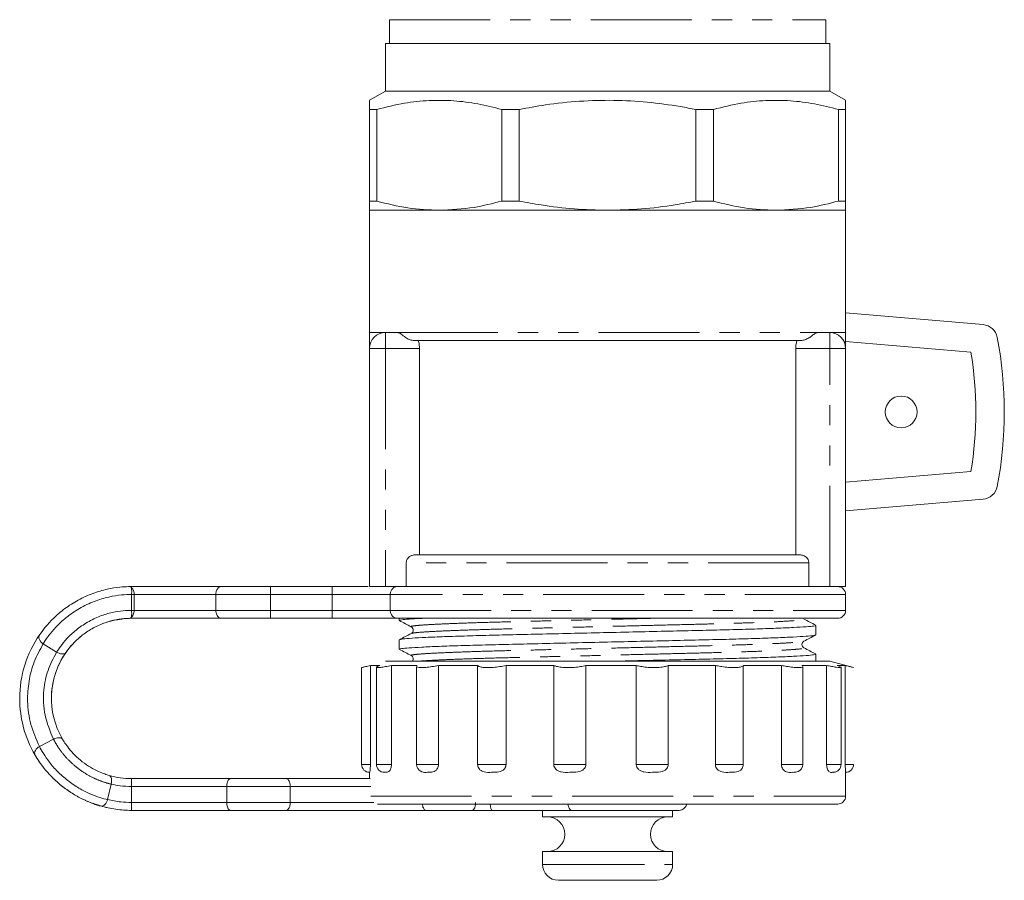
# Model space of a CAD drawing. Units: millimetres. Extents: x 158 to 249, y 85 to 284.
# Drawn here: x 158 to 220, y 155 to 209 of the extents above; entities that cross this region are included whole.
import ezdxf

# ---------------------------------------------------------------- set-up
doc = ezdxf.new("R2010")
doc.units = ezdxf.units.MM
doc.linetypes.add('PHANTOM', pattern=[12.7, 6.35, -1.27, 1.27, -1.27, 1.27, -1.27])

msp = doc.modelspace()

# ---------------------------------------------------------------- linework, layer by layer
at = {"color": 7, "linetype": 'Continuous', "lineweight": 15}
for p, q in [((181.119, 209.445), (181.119, 207.945)), ((208.619, 207.945), (208.619, 209.445)), ((180.869, 207.945), (180.869, 204.945)), ((180.869, 207.945), (208.869, 207.945)), ((208.869, 204.945), (208.869, 207.945)), ((180.869, 204.945), (179.869, 204.368)), ((208.869, 204.945), (180.869, 204.945)), ((209.869, 204.368), (208.869, 204.945)), ((180.325, 203.791), (179.869, 203.791)), ((179.869, 198.023), (179.869, 203.791)), ((180.325, 203.791), (180.325, 198.023)), ((189.301, 203.791), (188.199, 203.791)), ((188.199, 198.023), (188.199, 203.791)), ((189.301, 203.791), (189.301, 198.023)), ((200.436, 198.023), (200.436, 203.791)), ((201.538, 203.791), (200.436, 203.791)), ((201.538, 203.791), (201.538, 198.023)), ((209.869, 203.791), (209.412, 203.791)), ((209.412, 198.023), (209.412, 203.791)), ((209.869, 203.791), (209.869, 198.023)), ((180.325, 198.023), (179.869, 198.023)), ((189.301, 198.023), (188.199, 198.023)), ((201.538, 198.023), (200.436, 198.023)), ((209.869, 198.023), (209.412, 198.023)), ((179.869, 197.445), (179.869, 189.745)), ((184.262, 197.445), (179.869, 197.445)), ((179.869, 197.445), (209.869, 197.445)), ((194.869, 197.445), (184.262, 197.445)), ((205.475, 197.445), (194.869, 197.445)), ((209.869, 197.445), (205.475, 197.445)), ((209.869, 189.745), (209.869, 197.445)), ((209.869, 190.977), (218.527, 190.245)), ((179.869, 189.745), (180.869, 189.745)), ((180.869, 189.745), (181.602, 189.745)), ((208.135, 189.745), (208.869, 189.745)), ((208.869, 189.745), (209.869, 189.745)), ((179.869, 173.745), (179.869, 188.745)), ((207.05, 189.245), (182.688, 189.245)), ((183.016, 175.745), (183.016, 188.745)), ((206.722, 175.745), (206.722, 188.745)), ((209.869, 189.171), (217.762, 188.504)), ((209.869, 188.745), (209.869, 173.745)), ((217.762, 180.987), (209.869, 180.32)), ((209.869, 178.514), (218.527, 179.245)), ((182.775, 175.745), (206.962, 175.745)), ((182.18, 175.245), (182.18, 173.745)), ((207.557, 175.245), (207.557, 173.745)), ((164.869, 173.745), (170.526, 173.745)), ((173.619, 173.745), (177.521, 173.745)), ((179.869, 173.745), (180.869, 173.745)), ((180.869, 173.745), (182.18, 173.745)), ((207.557, 173.745), (182.18, 173.745)), ((207.557, 173.745), (208.869, 173.745)), ((208.869, 173.745), (209.869, 173.745)), ((164.869, 172.245), (164.869, 173.245)), ((165.031, 173.245), (165.031, 172.245)), ((170.182, 173.245), (170.182, 172.245)), ((209.869, 172.245), (209.869, 173.245)), ((170.526, 171.745), (164.869, 171.745)), ((177.521, 171.745), (173.619, 171.745)), ((181.744, 171.745), (181.744, 171.609)), ((207.994, 170.702), (207.994, 171.301)), ((159.293, 170.131), (160.144, 169.606)), ((181.744, 170.394), (181.744, 169.795)), ((207.994, 169.045), (207.994, 169.487)), ((179.92, 168.778), (180.518, 168.778)), ((179.92, 162.545), (179.92, 168.778)), ((180.869, 169.045), (181.118, 169.045)), ((181.118, 169.045), (208.869, 169.045)), ((181.247, 168.778), (182.876, 168.778)), ((181.247, 162.545), (181.247, 168.778)), ((184.217, 168.778), (186.681, 168.778)), ((184.217, 162.545), (184.217, 168.778)), ((186.681, 162.545), (186.681, 168.778)), ((188.472, 168.778), (191.473, 168.778)), ((188.472, 162.545), (188.472, 168.778)), ((191.473, 162.545), (191.473, 168.778)), ((193.498, 168.778), (196.675, 168.778)), ((193.498, 162.545), (193.498, 168.778)), ((196.675, 162.545), (196.675, 168.778)), ((198.689, 168.778), (201.659, 168.778)), ((198.689, 162.545), (198.689, 168.778)), ((201.659, 162.545), (201.659, 168.778)), ((203.42, 168.778), (205.824, 168.778)), ((203.42, 162.545), (203.42, 168.778)), ((205.824, 162.545), (205.824, 168.778)), ((207.119, 168.778), (208.668, 168.778)), ((208.668, 162.545), (208.668, 168.778)), ((210.369, 168.644), (208.869, 169.045)), ((209.341, 168.778), (209.847, 168.778)), ((209.341, 168.778), (209.526, 168.703)), ((209.847, 162.545), (209.847, 168.778)), ((179.37, 168.644), (179.369, 168.644)), ((179.37, 168.645), (179.37, 162.545)), ((180.301, 168.664), (180.301, 162.545)), ((182.837, 168.72), (182.837, 162.545)), ((207.167, 162.545), (207.167, 168.715)), ((209.579, 162.545), (209.579, 168.663)), ((210.367, 168.644), (210.367, 168.645)), ((159.06, 163.675), (159.947, 164.137)), ((179.869, 162.058), (179.869, 161.65)), ((180.85, 162.045), (180.754, 162.061)), ((209.869, 160.545), (209.869, 162.058)), ((164.869, 161.65), (171.137, 161.65)), ((174.601, 161.65), (179.902, 161.65)), ((163.364, 160.325), (163.594, 161.298)), ((170.869, 160.15), (170.869, 161.15)), ((174.869, 160.15), (174.869, 161.15)), ((164.869, 159.65), (171.137, 159.65)), ((183.433, 159.65), (174.601, 159.65)), ((180.627, 160.045), (180.369, 160.045)), ((209.369, 160.045), (180.627, 160.045)), ((187.601, 159.65), (186.305, 159.65)), ((192.619, 159.65), (187.601, 159.65)), ((187.601, 159.65), (190.769, 159.65)), ((187.869, 159.65), (191.269, 159.65)), ((190.769, 159.65), (187.869, 159.65)), ((190.769, 159.65), (190.769, 159.245)), ((198.969, 159.245), (198.969, 159.65)), ((190.769, 159.245), (190.842, 159.245)), ((190.842, 159.245), (198.969, 159.245)), ((190.769, 157.049), (190.769, 156.245)), ((190.769, 157.049), (190.842, 157.049)), ((190.842, 157.049), (198.969, 157.049)), ((198.969, 156.245), (198.969, 157.049)), ((191.769, 155.245), (197.969, 155.245))]:
    msp.add_line(p, q, dxfattribs=at)
at = {"color": 8, "linetype": 'PHANTOM', "lineweight": 0}
for p, q in [((181.119, 209.445), (208.619, 209.445)), ((180.869, 188.745), (180.869, 189.745)), ((181.602, 189.745), (208.135, 189.745)), ((208.869, 189.745), (208.869, 188.745)), ((180.869, 188.745), (179.869, 188.745)), ((183.016, 188.745), (180.869, 188.745)), ((180.869, 188.745), (180.869, 173.745)), ((208.869, 188.745), (206.722, 188.745)), ((208.869, 173.745), (208.869, 188.745)), ((209.869, 188.745), (208.869, 188.745)), ((207.557, 175.245), (182.18, 175.245)), ((164.869, 173.745), (164.869, 173.679)), ((173.619, 173.745), (173.619, 173.245)), ((177.521, 173.245), (177.521, 173.745)), ((170.182, 173.245), (165.031, 173.245)), ((173.619, 173.245), (170.182, 173.245)), ((173.619, 173.245), (173.619, 172.245)), ((177.521, 173.245), (173.619, 173.245)), ((181.173, 173.245), (177.521, 173.245)), ((177.521, 173.245), (177.521, 172.245)), ((181.173, 173.245), (181.173, 172.245)), ((209.869, 173.245), (181.173, 173.245)), ((165.031, 172.245), (170.182, 172.245)), ((170.182, 172.245), (173.619, 172.245)), ((173.619, 172.245), (177.521, 172.245)), ((173.619, 172.245), (173.619, 171.745)), ((177.521, 172.245), (181.173, 172.245)), ((177.521, 172.245), (177.521, 171.745)), ((181.173, 172.245), (209.869, 172.245)), ((164.869, 171.812), (164.869, 171.745)), ((179.37, 162.545), (179.92, 162.545)), ((180.301, 162.545), (181.247, 162.545)), ((182.837, 162.545), (184.217, 162.545)), ((186.681, 162.545), (188.472, 162.545)), ((191.473, 162.545), (193.498, 162.545)), ((196.675, 162.545), (198.689, 162.545)), ((201.659, 162.545), (203.42, 162.545)), ((205.824, 162.545), (207.167, 162.545)), ((208.668, 162.545), (209.579, 162.545)), ((209.847, 162.545), (210.367, 162.545)), ((164.869, 161.15), (164.869, 161.65)), ((164.869, 161.15), (164.869, 160.15)), ((170.869, 161.15), (164.869, 161.15)), ((174.869, 161.15), (170.869, 161.15)), ((179.944, 161.15), (174.869, 161.15)), ((164.869, 159.65), (164.869, 160.15)), ((164.869, 160.15), (170.869, 160.15)), ((170.869, 160.15), (174.869, 160.15)), ((174.869, 160.15), (180.139, 160.15)), ((179.944, 160.545), (209.869, 160.545)), ((190.769, 156.245), (190.842, 156.245)), ((190.842, 156.245), (198.969, 156.245))]:
    msp.add_line(p, q, dxfattribs=at)
at = {"color": 8, "linetype": 'PHANTOM', "lineweight": 0, "flags": 128}
msp.add_lwpolyline([(192.619, 159.65), (192.57, 159.659), (192.523, 159.688), (192.48, 159.734), (192.442, 159.796), (192.411, 159.872), (192.388, 159.958), (192.374, 160.044)], dxfattribs=at)
at = {"color": 7, "linetype": 'Continuous', "lineweight": 15}
msp.add_circle((213.369, 184.745), 1, dxfattribs=at)
for centre, radius, start, end in [((218.442, 189.249), 1, 10.81556, 85.1678), ((180.869, 188.745), 1, 90, 180), ((208.869, 188.745), 1, 0, 90), ((194.869, 184.745), 25, 349.18444, 10.81556), ((194.869, 184.745), 23.2, 350.67751, 9.32249), ((218.442, 180.242), 1, 274.8322, 349.18444), ((209.369, 173.245), 0.5, 0, 90), ((209.369, 172.245), 0.5, 270, 0), ((164.869, 166.698), 7.048, 145.21668, 180.00001), ((164.869, 166.698), 5.048, 145.21668, 210.39833), ((164.869, 166.698), 5.048, 145.21668, 180.00001), ((164.869, 166.698), 7.048, 180.00001, 210.39833), ((179.87, 162.545), 0.5, 180, 270), ((180.801, 162.545), 0.5, 180, 270), ((183.337, 162.545), 0.5, 180, 243.19859), ((206.667, 162.545), 0.5, 294.14292, 0), ((209.079, 162.545), 0.5, 272.76352, 0), ((209.867, 162.545), 0.5, 270, 0), ((164.869, 166.698), 5.048, 253.8122, 270), ((209.369, 160.545), 0.5, 270, 0), ((164.869, 166.698), 7.048, 253.8122, 270), ((199.369, 160.15), 0.5, 270, 347.96855), ((191.07, 158.147), 1.098, 270, 90), ((198.667, 158.147), 1.098, 90, 270), ((191.769, 156.245), 1, 180, 270), ((197.969, 156.245), 1, 270, 0)]:
    msp.add_arc(centre, radius, start, end, dxfattribs=at)
at = {"color": 8, "linetype": 'PHANTOM', "lineweight": 0}
for centre, radius, start, end in [((181.653, 173.266), 0.48, 92.72165, 182.48434), ((181.653, 172.225), 0.48, 177.51541, 267.27859), ((164.869, 166.698), 7.048, 180.00001, 210.39833), ((164.869, 166.698), 7.048, 253.8122, 270)]:
    msp.add_arc(centre, radius, start, end, dxfattribs=at)
at = {"color": 7, "linetype": 'Continuous', "lineweight": 15}
msp.add_ellipse((187.601, 160.15), major_axis=(0, 0.5), ratio=0.267949, start_param=1.780786, end_param=3.141592, dxfattribs=at)
for points, knots in [([(179.869, 203.791), (179.869, 203.853), (179.869, 204.049), (179.869, 204.264), (179.869, 204.386), (179.869, 204.359), (179.869, 204.355)], [0, 0, 0, 0, 0.177048, 0.553326, 0.929541, 1, 1, 1, 1]), ([(188.199, 203.791), (187.7, 203.919), (186.702, 204.174), (185.173, 204.366), (183.626, 204.381), (181.998, 204.214), (180.906, 203.938), (180.325, 203.791)], [0, 0, 0, 0, 0.191828, 0.383615, 0.580246, 0.776892, 1, 1, 1, 1]), ([(200.436, 203.791), (200.112, 203.853), (199.096, 204.048), (197.372, 204.273), (195.247, 204.396), (193.101, 204.335), (191.109, 204.127), (189.851, 203.893), (189.301, 203.791)], [0, 0, 0, 0, 0.088517, 0.276641, 0.464733, 0.657583, 0.850459, 1, 1, 1, 1]), ([(209.412, 203.791), (208.913, 203.919), (207.916, 204.174), (206.386, 204.366), (204.839, 204.381), (203.212, 204.214), (202.119, 203.938), (201.538, 203.791)], [0, 0, 0, 0, 0.191828, 0.383615, 0.580246, 0.776892, 1, 1, 1, 1]), ([(209.869, 204.358), (209.869, 204.361), (209.869, 204.389), (209.869, 204.269), (209.869, 204.052), (209.869, 203.853), (209.869, 203.791)], [0, 0, 0, 0, 0.051297, 0.437089, 0.822949, 1, 1, 1, 1]), ([(179.869, 197.445), (179.869, 197.463), (179.869, 197.498), (179.869, 197.728), (179.869, 197.941), (179.869, 198.023)], [0, 0, 0, 0, 0.380832, 0.764083, 1, 1, 1, 1]), ([(180.325, 198.023), (180.973, 197.858), (182.275, 197.526), (183.598, 197.472), (184.262, 197.445)], [0, 0, 0, 0, 0.497625, 1, 1, 1, 1]), ([(184.262, 197.445), (184.995, 197.478), (186.317, 197.537), (187.619, 197.873), (188.199, 198.023)], [0, 0, 0, 0, 0.553816, 1, 1, 1, 1]), ([(189.301, 198.023), (189.759, 197.937), (190.904, 197.723), (192.762, 197.496), (194.165, 197.462), (194.869, 197.445)], [0, 0, 0, 0, 0.249131, 0.62347, 1, 1, 1, 1]), ([(194.869, 197.445), (195.58, 197.463), (197.008, 197.498), (198.866, 197.728), (200.003, 197.941), (200.436, 198.023)], [0, 0, 0, 0, 0.380831, 0.764083, 1, 1, 1, 1]), ([(201.538, 198.023), (202.186, 197.858), (203.488, 197.526), (204.811, 197.472), (205.475, 197.445)], [0, 0, 0, 0, 0.497624, 1, 1, 1, 1]), ([(205.475, 197.445), (206.208, 197.478), (207.53, 197.537), (208.832, 197.873), (209.412, 198.023)], [0, 0, 0, 0, 0.553816, 1, 1, 1, 1]), ([(209.869, 198.023), (209.869, 197.941), (209.869, 197.729), (209.869, 197.498), (209.869, 197.463), (209.869, 197.445)], [0, 0, 0, 0, 0.2359166, 0.6168092, 1, 1, 1, 1]), ([(179.869, 188.745), (179.869, 188.792), (179.869, 188.878), (179.869, 189.298), (179.869, 189.592), (179.869, 189.743), (179.869, 189.745)], [0, 0, 0, 0, 0.3661, 0.68049, 0.995689, 1, 1, 1, 1]), ([(181.602, 189.745), (181.67, 189.731), (181.805, 189.703), (182.023, 189.506), (182.285, 189.336), (182.511, 189.255), (182.643, 189.248), (182.688, 189.245)], [0, 0, 0, 0, 0.272722, 0.547331, 0.749913, 0.915892, 1, 1, 1, 1]), ([(207.05, 189.245), (207.135, 189.254), (207.317, 189.274), (207.562, 189.402), (207.777, 189.562), (207.959, 189.713), (208.075, 189.734), (208.135, 189.745)], [0, 0, 0, 0, 0.160797, 0.344997, 0.531824, 0.75703, 1, 1, 1, 1]), ([(209.869, 189.745), (209.869, 189.743), (209.869, 189.593), (209.869, 189.298), (209.869, 188.878), (209.869, 188.792), (209.869, 188.745)], [0, 0, 0, 0, 0.004311, 0.318912, 0.6339, 1, 1, 1, 1]), ([(182.927, 189.245), (182.955, 189.159), (183.005, 189.003), (183.012, 188.825), (183.016, 188.745)], [0, 0, 0, 0, 0.557811, 1, 1, 1, 1]), ([(206.722, 188.745), (206.727, 188.845), (206.737, 189.024), (206.788, 189.178), (206.811, 189.245)], [0, 0, 0, 0, 0.5565, 1, 1, 1, 1]), ([(182.18, 175.245), (182.185, 175.295), (182.196, 175.395), (182.275, 175.529), (182.395, 175.64), (182.565, 175.727), (182.7, 175.739), (182.775, 175.745)], [0, 0, 0, 0, 0.173402, 0.34641, 0.529356, 0.739157, 1, 1, 1, 1]), ([(206.962, 175.745), (207.047, 175.737), (207.211, 175.72), (207.402, 175.6), (207.517, 175.449), (207.555, 175.328), (207.557, 175.259), (207.557, 175.245)], [0, 0, 0, 0, 0.2964058, 0.5691019, 0.7602761, 0.9522607, 1, 1, 1, 1]), ([(159.08, 170.718), (159.175, 170.852), (159.366, 171.119), (159.919, 171.743), (160.64, 172.365), (161.502, 172.918), (162.437, 173.338), (163.352, 173.601), (164.177, 173.723), (164.505, 173.736), (164.669, 173.743)], [0, 0, 0, 0, 0.124877, 0.249871, 0.374925, 0.5, 0.625075, 0.750129, 0.875124, 1, 1, 1, 1]), ([(164.669, 173.743), (164.706, 173.744), (164.773, 173.745), (164.839, 173.745), (164.869, 173.745)], [0, 0, 0, 0, 0.559994, 1, 1, 1, 1]), ([(164.669, 173.743), (164.702, 173.741), (164.769, 173.736), (164.835, 173.698), (164.868, 173.679)], [0, 0, 0, 0, 0.500437, 1, 1, 1, 1]), ([(170.526, 173.745), (170.482, 173.739), (170.394, 173.726), (170.293, 173.634), (170.233, 173.533), (170.201, 173.445), (170.182, 173.348), (170.182, 173.28), (170.182, 173.245)], [0, 0, 0, 0, 0.263113, 0.515607, 0.638875, 0.760303, 0.880443, 1, 1, 1, 1]), ([(170.526, 173.745), (170.681, 173.745), (170.99, 173.745), (171.817, 173.745), (172.718, 173.745), (173.319, 173.745), (173.619, 173.745)], [0, 0, 0, 0, 0.279757, 0.559513, 0.779755, 1, 1, 1, 1]), ([(177.521, 173.745), (178.011, 173.745), (178.822, 173.745), (179.512, 173.745), (179.785, 173.745)], [0, 0, 0, 0, 0.60371, 1, 1, 1, 1]), ([(164.869, 173.245), (164.67, 173.242), (164.271, 173.234), (163.436, 173.107), (162.513, 172.837), (161.578, 172.383), (160.73, 171.805), (160.063, 171.171), (159.568, 170.562), (159.384, 170.274), (159.293, 170.131)], [0, 0, 0, 0, 0.121547, 0.244499, 0.371189, 0.501395, 0.631404, 0.757452, 0.879295, 1, 1, 1, 1]), ([(164.868, 173.679), (164.867, 173.664), (164.864, 173.635), (164.874, 173.548), (164.886, 173.419), (164.875, 173.304), (164.869, 173.245)], [0, 0, 0, 0, 0.260067, 0.506445, 0.749271, 1, 1, 1, 1]), ([(164.868, 173.679), (164.899, 173.647), (164.959, 173.582), (165.014, 173.433), (165.03, 173.314), (165.031, 173.255), (165.031, 173.245)], [0, 0, 0, 0, 0.341024, 0.683982, 0.94646, 1, 1, 1, 1]), ([(160.144, 169.606), (160.221, 169.726), (160.373, 169.964), (160.781, 170.473), (161.355, 171.019), (162.08, 171.512), (162.879, 171.901), (163.673, 172.134), (164.375, 172.235), (164.703, 172.242), (164.869, 172.245)], [0, 0, 0, 0, 0.127655, 0.254292, 0.377205, 0.501504, 0.625513, 0.747735, 0.873211, 1, 1, 1, 1]), ([(164.869, 172.245), (164.875, 172.187), (164.886, 172.072), (164.874, 171.943), (164.864, 171.856), (164.867, 171.827), (164.869, 171.812)], [0, 0, 0, 0, 0.250743, 0.493566, 0.739936, 1, 1, 1, 1]), ([(165.031, 172.245), (165.028, 172.196), (165.023, 172.096), (164.98, 171.963), (164.926, 171.869), (164.885, 171.828), (164.869, 171.812)], [0, 0, 0, 0, 0.268648, 0.53669, 0.81968, 1, 1, 1, 1]), ([(170.182, 172.245), (170.185, 172.196), (170.19, 172.097), (170.234, 171.965), (170.3, 171.854), (170.397, 171.768), (170.479, 171.746), (170.525, 171.745), (170.526, 171.745)], [0, 0, 0, 0, 0.169794, 0.339186, 0.518466, 0.72545, 0.994728, 1, 1, 1, 1]), ([(160.723, 169.577), (160.779, 169.656), (160.891, 169.814), (161.238, 170.223), (161.675, 170.622), (162.107, 170.93), (162.463, 171.142), (162.836, 171.324), (163.33, 171.518), (163.903, 171.665), (164.435, 171.733), (164.629, 171.74), (164.726, 171.743)], [0, 0, 0, 0, 0.125058, 0.250005, 0.374754, 0.437735, 0.5, 0.562258, 0.625246, 0.749996, 0.874942, 1, 1, 1, 1]), ([(163.924, 171.654), (163.908, 171.652), (163.723, 171.626), (163.325, 171.515), (162.837, 171.325), (162.463, 171.142), (162.106, 170.929), (161.681, 170.625), (161.37, 170.352), (161.246, 170.211), (161.236, 170.199)], [0, 0, 0, 0, 0.021635, 0.260286, 0.380772, 0.499887, 0.618988, 0.739488, 0.978138, 1, 1, 1, 1]), ([(164.869, 171.812), (164.849, 171.795), (164.804, 171.755), (164.754, 171.748), (164.726, 171.743)], [0, 0, 0, 0, 0.428788, 1, 1, 1, 1]), ([(164.869, 171.745), (164.842, 171.745), (164.794, 171.745), (164.747, 171.744), (164.726, 171.743)], [0, 0, 0, 0, 0.559995, 1, 1, 1, 1]), ([(164.726, 171.743), (164.752, 171.744), (164.8, 171.745), (164.848, 171.745), (164.869, 171.745)], [0, 0, 0, 0, 0.5599902, 1, 1, 1, 1]), ([(173.619, 171.745), (173.237, 171.745), (172.473, 171.745), (171.544, 171.745), (170.872, 171.745), (170.642, 171.745), (170.526, 171.745)], [0, 0, 0, 0, 0.279757, 0.559513, 0.779755, 1, 1, 1, 1]), ([(181.63, 171.745), (181.391, 171.745), (180.915, 171.745), (179.819, 171.745), (178.661, 171.745), (177.901, 171.745), (177.521, 171.745)], [0, 0, 0, 0, 0.279796, 0.559592, 0.779796, 1, 1, 1, 1]), ([(209.369, 171.745), (209.328, 171.745), (209.247, 171.745), (208.599, 171.745), (207.584, 171.745), (206.194, 171.745), (204.48, 171.745), (202.487, 171.745), (200.275, 171.745), (197.907, 171.745), (195.451, 171.745), (192.978, 171.745), (190.56, 171.745), (188.267, 171.745), (186.162, 171.745), (184.316, 171.745), (182.747, 171.745), (182.002, 171.745), (181.63, 171.745)], [0, 0, 0, 0, 0.0625, 0.125, 0.1875, 0.25, 0.3125, 0.375, 0.4375, 0.5, 0.5625, 0.625, 0.6875, 0.75, 0.8125, 0.875, 0.9375, 1, 1, 1, 1]), ([(183.206, 171.745), (183.191, 171.745), (182.809, 171.728), (182.341, 171.696), (181.827, 171.65), (181.772, 171.622), (181.745, 171.609)], [0, 0, 0, 0, 0.013906, 0.350284, 0.68101, 1, 1, 1, 1]), ([(181.754, 171.598), (181.877, 171.534), (182.124, 171.405), (182.371, 171.277), (182.495, 171.212)], [0, 0, 0, 0, 0.500014, 1, 1, 1, 1]), ([(181.782, 170.405), (181.807, 170.415), (181.867, 170.44), (182.332, 170.482), (183.123, 170.529), (184.229, 170.578), (185.592, 170.625), (187.157, 170.67), (188.887, 170.71), (190.768, 170.753), (192.786, 170.8), (194.883, 170.848), (196.98, 170.896), (198.997, 170.943), (200.876, 170.986), (202.604, 171.026), (204.166, 171.071), (205.526, 171.118), (206.627, 171.166), (207.417, 171.214), (207.905, 171.26), (207.964, 171.288), (207.993, 171.301)], [0, 0, 0, 0, 0.036951, 0.087646, 0.139208, 0.190992, 0.242335, 0.292608, 0.341475, 0.391264, 0.442318, 0.494027, 0.545736, 0.59679, 0.646579, 0.695446, 0.745719, 0.797062, 0.848845, 0.900408, 0.951103, 1, 1, 1, 1]), ([(207.984, 171.312), (207.86, 171.376), (207.613, 171.505), (207.366, 171.633), (207.243, 171.698)], [0, 0, 0, 0, 0.500016, 1, 1, 1, 1]), ([(159.08, 170.718), (159.057, 170.67), (159.012, 170.58), (159.049, 170.416), (159.134, 170.284), (159.221, 170.191), (159.269, 170.15), (159.293, 170.131)], [0, 0, 0, 0, 0.291455, 0.551807, 0.785525, 0.894871, 1, 1, 1, 1]), ([(207.955, 170.691), (207.93, 170.681), (207.871, 170.656), (207.406, 170.614), (206.615, 170.567), (205.509, 170.518), (204.146, 170.471), (202.581, 170.426), (200.851, 170.386), (198.969, 170.343), (196.951, 170.296), (194.854, 170.248), (192.758, 170.2), (190.741, 170.153), (188.861, 170.11), (187.133, 170.07), (185.571, 170.025), (184.212, 169.978), (183.111, 169.929), (182.32, 169.882), (181.832, 169.836), (181.774, 169.808), (181.745, 169.795)], [0, 0, 0, 0, 0.03696, 0.087655, 0.139217, 0.191, 0.242342, 0.292615, 0.341482, 0.391271, 0.442323, 0.494032, 0.545741, 0.596794, 0.646582, 0.695449, 0.745722, 0.797064, 0.848847, 0.900409, 0.951104, 1, 1, 1, 1]), ([(182.495, 170.791), (182.371, 170.726), (182.124, 170.598), (181.877, 170.469), (181.754, 170.405)], [0, 0, 0, 0, 0.4999836, 1, 1, 1, 1]), ([(182.495, 171.212), (182.532, 171.184), (182.604, 171.13), (182.632, 170.964), (182.57, 170.84), (182.519, 170.807), (182.495, 170.791)], [0, 0, 0, 0, 0.278843, 0.543825, 0.785096, 1, 1, 1, 1]), ([(207.243, 170.305), (207.366, 170.37), (207.613, 170.498), (207.86, 170.627), (207.984, 170.691)], [0, 0, 0, 0, 0.499986, 1, 1, 1, 1]), ([(159.293, 170.131), (159.093, 169.76), (158.692, 169.02), (158.373, 167.789), (158.279, 166.454), (158.461, 165.038), (158.861, 164.129), (159.06, 163.675)], [0, 0, 0, 0, 0.186716, 0.373432, 0.560148, 0.780074, 1, 1, 1, 1]), ([(207.243, 169.884), (207.212, 169.905), (207.15, 169.949), (207.103, 170.095), (207.15, 170.24), (207.212, 170.284), (207.243, 170.305)], [0, 0, 0, 0, 0.246592, 0.50001, 0.753416, 1, 1, 1, 1]), ([(159.947, 164.137), (159.74, 164.631), (159.326, 165.621), (159.283, 167.133), (159.554, 168.49), (159.948, 169.234), (160.144, 169.606)], [0, 0, 0, 0, 0.2798356, 0.5596711, 0.779835, 1, 1, 1, 1]), ([(160.144, 169.606), (160.199, 169.582), (160.313, 169.531), (160.485, 169.497), (160.638, 169.499), (160.694, 169.55), (160.723, 169.577)], [0, 0, 0, 0, 0.210925, 0.446211, 0.708578, 1, 1, 1, 1]), ([(181.754, 169.784), (181.877, 169.72), (182.124, 169.591), (182.371, 169.463), (182.495, 169.398)], [0, 0, 0, 0, 0.500012, 1, 1, 1, 1]), ([(182.495, 169.398), (182.519, 169.382), (182.571, 169.348), (182.63, 169.227), (182.617, 169.093), (182.573, 169.055), (182.562, 169.045)], [0, 0, 0, 0, 0.266889, 0.565993, 0.894041, 1, 1, 1, 1]), ([(195.383, 169.045), (195.917, 169.058), (197.144, 169.086), (198.996, 169.129), (200.876, 169.172), (202.604, 169.212), (204.166, 169.257), (205.526, 169.304), (206.627, 169.352), (207.417, 169.4), (207.905, 169.446), (207.964, 169.474), (207.993, 169.487)], [0, 0, 0, 0, 0.07975, 0.183174, 0.284037, 0.383033, 0.484877, 0.588887, 0.69379, 0.798245, 0.900945, 1, 1, 1, 1]), ([(207.984, 169.498), (207.86, 169.562), (207.613, 169.691), (207.366, 169.819), (207.243, 169.884)], [0, 0, 0, 0, 0.500018, 1, 1, 1, 1]), ([(179.92, 168.778), (179.812, 168.751), (179.596, 168.697), (179.412, 168.652), (179.345, 168.637), (179.391, 168.649), (179.404, 168.653)], [0, 0, 0, 0, 0.294396, 0.589246, 0.878212, 1, 1, 1, 1]), ([(181.247, 168.778), (181.116, 168.751), (180.852, 168.697), (180.541, 168.651), (180.342, 168.638), (180.279, 168.66), (180.341, 168.708), (180.463, 168.756), (180.518, 168.778)], [0, 0, 0, 0, 0.175172, 0.350587, 0.522503, 0.691722, 0.861243, 1, 1, 1, 1]), ([(184.217, 168.778), (184.077, 168.751), (183.798, 168.697), (183.404, 168.651), (183.088, 168.638), (182.895, 168.661), (182.822, 168.692), (182.839, 168.718), (182.84, 168.72)], [0, 0, 0, 0, 0.20158, 0.403431, 0.601253, 0.795974, 0.991043, 1, 1, 1, 1]), ([(188.472, 168.778), (188.341, 168.751), (188.079, 168.697), (187.65, 168.651), (187.258, 168.638), (186.944, 168.66), (186.743, 168.708), (186.7, 168.756), (186.681, 168.778)], [0, 0, 0, 0, 0.175178, 0.350594, 0.522509, 0.691728, 0.861249, 1, 1, 1, 1]), ([(193.498, 168.778), (193.392, 168.751), (193.179, 168.697), (192.766, 168.651), (192.344, 168.638), (191.955, 168.66), (191.651, 168.708), (191.529, 168.756), (191.473, 168.778)], [0, 0, 0, 0, 0.175163, 0.350579, 0.522494, 0.691713, 0.861235, 1, 1, 1, 1]), ([(198.689, 168.778), (198.62, 168.751), (198.482, 168.697), (198.136, 168.651), (197.734, 168.638), (197.317, 168.66), (196.948, 168.708), (196.76, 168.756), (196.675, 168.778)], [0, 0, 0, 0, 0.175163, 0.350579, 0.522494, 0.691713, 0.861235, 1, 1, 1, 1]), ([(203.42, 168.778), (203.397, 168.751), (203.35, 168.697), (203.112, 168.651), (202.779, 168.638), (202.384, 168.66), (201.993, 168.708), (201.763, 168.756), (201.659, 168.778)], [0, 0, 0, 0, 0.1751781, 0.3505934, 0.5225087, 0.6917275, 0.8612486, 1, 1, 1, 1]), ([(207.158, 168.715), (207.161, 168.711), (207.182, 168.681), (207.087, 168.652), (206.872, 168.638), (206.544, 168.66), (206.179, 168.708), (205.934, 168.756), (205.824, 168.778)], [0, 0, 0, 0, 0.034174, 0.239577, 0.440882, 0.63903, 0.837532, 1, 1, 1, 1]), ([(209.571, 168.663), (209.574, 168.66), (209.596, 168.643), (209.505, 168.64), (209.299, 168.659), (209.001, 168.708), (208.771, 168.756), (208.668, 168.778)], [0, 0, 0, 0, 0.034603, 0.290167, 0.541723, 0.793729, 1, 1, 1, 1]), ([(210.362, 168.645), (210.364, 168.645), (210.386, 168.64), (210.299, 168.662), (210.12, 168.708), (209.932, 168.756), (209.847, 168.778)], [0, 0, 0, 0, 0.030504, 0.374064, 0.718238, 1, 1, 1, 1]), ([(159.947, 164.137), (160.002, 164.157), (160.119, 164.201), (160.29, 164.228), (160.44, 164.221), (160.489, 164.17), (160.515, 164.143)], [0, 0, 0, 0, 0.211749, 0.447471, 0.709627, 1, 1, 1, 1]), ([(160.515, 164.143), (160.561, 164.067), (160.65, 163.918), (160.91, 163.552), (161.277, 163.133), (161.759, 162.703), (162.295, 162.34), (162.791, 162.088), (163.21, 161.925), (163.376, 161.875), (163.461, 161.85)], [0, 0, 0, 0, 0.128041, 0.250207, 0.377345, 0.499999, 0.622602, 0.749791, 0.87193, 1, 1, 1, 1]), ([(158.79, 163.131), (158.772, 163.178), (158.738, 163.266), (158.793, 163.419), (158.89, 163.539), (158.984, 163.622), (159.035, 163.658), (159.06, 163.675)], [0, 0, 0, 0, 0.2906823, 0.5510139, 0.7851691, 0.8947352, 1, 1, 1, 1]), ([(159.06, 163.675), (159.137, 163.534), (159.29, 163.25), (159.68, 162.682), (160.194, 162.086), (160.838, 161.518), (161.546, 161.034), (162.25, 160.682), (162.896, 160.443), (163.209, 160.364), (163.364, 160.325)], [0, 0, 0, 0, 0.121331, 0.24389, 0.370293, 0.5, 0.629707, 0.75611, 0.878669, 1, 1, 1, 1]), ([(158.79, 163.131), (158.862, 163.011), (159.011, 162.764), (159.41, 162.22), (159.921, 161.658), (160.53, 161.123), (161.198, 160.664), (161.868, 160.306), (162.494, 160.053), (162.769, 159.97), (162.904, 159.929)], [0, 0, 0, 0, 0.122009, 0.249924, 0.373683, 0.499999, 0.626273, 0.750073, 0.877971, 1, 1, 1, 1]), ([(179.92, 162.545), (179.92, 162.499), (179.919, 162.407), (179.913, 162.283), (179.904, 162.168), (179.887, 162.052), (179.875, 162.045), (179.871, 162.045), (179.87, 162.045)], [0, 0, 0, 0, 0.108546, 0.216838, 0.330608, 0.502774, 0.872653, 1, 1, 1, 1]), ([(181.247, 162.545), (181.245, 162.499), (181.241, 162.407), (181.21, 162.283), (181.159, 162.168), (181.055, 162.052), (180.945, 162.045), (180.869, 162.045), (180.85, 162.045)], [0, 0, 0, 0, 0.108546, 0.216837, 0.330607, 0.502775, 0.872652, 1, 1, 1, 1]), ([(183.52, 162.045), (183.399, 162.036), (183.258, 162.025), (183.133, 162.094), (183.115, 162.104)], [0, 0, 0, 0, 0.856555, 1, 1, 1, 1]), ([(184.217, 162.545), (184.214, 162.499), (184.207, 162.407), (184.155, 162.283), (184.068, 162.168), (183.889, 162.052), (183.694, 162.045), (183.555, 162.045), (183.52, 162.045)], [0, 0, 0, 0, 0.108546, 0.216837, 0.330608, 0.502774, 0.872653, 1, 1, 1, 1]), ([(187.559, 162.045), (187.399, 162.042), (187.182, 162.036), (186.927, 162.126), (186.798, 162.225), (186.712, 162.358), (186.683, 162.469), (186.681, 162.533), (186.681, 162.545)], [0, 0, 0, 0, 0.431377, 0.581469, 0.73257, 0.850982, 0.969927, 1, 1, 1, 1]), ([(188.472, 162.545), (188.467, 162.499), (188.458, 162.407), (188.392, 162.283), (188.28, 162.168), (188.047, 162.052), (187.791, 162.045), (187.606, 162.045), (187.559, 162.045)], [0, 0, 0, 0, 0.108546, 0.216838, 0.330607, 0.502775, 0.872653, 1, 1, 1, 1]), ([(192.48, 162.045), (192.298, 162.042), (192.052, 162.036), (191.758, 162.126), (191.609, 162.225), (191.509, 162.358), (191.475, 162.469), (191.474, 162.533), (191.473, 162.545)], [0, 0, 0, 0, 0.431377, 0.581468, 0.732569, 0.850981, 0.969927, 1, 1, 1, 1]), ([(193.498, 162.545), (193.493, 162.499), (193.483, 162.407), (193.41, 162.283), (193.286, 162.168), (193.028, 162.052), (192.741, 162.045), (192.533, 162.045), (192.48, 162.045)], [0, 0, 0, 0, 0.1085458, 0.2168378, 0.3306082, 0.502775, 0.8726522, 1, 1, 1, 1]), ([(197.689, 162.045), (197.507, 162.042), (197.262, 162.036), (196.964, 162.126), (196.813, 162.225), (196.712, 162.358), (196.677, 162.469), (196.676, 162.533), (196.675, 162.545)], [0, 0, 0, 0, 0.431377, 0.581469, 0.732569, 0.850981, 0.969927, 1, 1, 1, 1]), ([(198.689, 162.545), (198.685, 162.499), (198.675, 162.407), (198.604, 162.283), (198.484, 162.168), (198.231, 162.052), (197.949, 162.045), (197.742, 162.045), (197.689, 162.045)], [0, 0, 0, 0, 0.108546, 0.216838, 0.330608, 0.502775, 0.872652, 1, 1, 1, 1]), ([(202.558, 162.045), (202.398, 162.042), (202.183, 162.036), (201.918, 162.126), (201.783, 162.225), (201.692, 162.358), (201.661, 162.469), (201.66, 162.533), (201.659, 162.545)], [0, 0, 0, 0, 0.431377, 0.581468, 0.732569, 0.850981, 0.969927, 1, 1, 1, 1]), ([(203.42, 162.545), (203.416, 162.499), (203.408, 162.407), (203.347, 162.283), (203.245, 162.168), (203.029, 162.052), (202.784, 162.045), (202.604, 162.045), (202.558, 162.045)], [0, 0, 0, 0, 0.108546, 0.216838, 0.330608, 0.502775, 0.872654, 1, 1, 1, 1]), ([(206.499, 162.045), (206.381, 162.042), (206.222, 162.036), (206.021, 162.126), (205.919, 162.225), (205.85, 162.358), (205.826, 162.469), (205.824, 162.533), (205.824, 162.545)], [0, 0, 0, 0, 0.431377, 0.581469, 0.732569, 0.850981, 0.969927, 1, 1, 1, 1]), ([(206.869, 162.093), (206.781, 162.072), (206.66, 162.042), (206.533, 162.045), (206.499, 162.045)], [0, 0, 0, 0, 0.731812, 1, 1, 1, 1]), ([(209.038, 162.045), (208.975, 162.042), (208.891, 162.036), (208.78, 162.126), (208.722, 162.225), (208.682, 162.358), (208.669, 162.469), (208.668, 162.533), (208.668, 162.545)], [0, 0, 0, 0, 0.431377, 0.581469, 0.732569, 0.850981, 0.969927, 1, 1, 1, 1]), ([(209.119, 162.056), (209.11, 162.052), (209.084, 162.041), (209.055, 162.044), (209.038, 162.045)], [0, 0, 0, 0, 0.376185, 1, 1, 1, 1]), ([(209.866, 162.058), (209.867, 162.056), (209.867, 162.054), (209.86, 162.126), (209.854, 162.225), (209.849, 162.358), (209.847, 162.469), (209.847, 162.533), (209.847, 162.545)], [0, 0, 0, 0, 0.313107, 0.494417, 0.676945, 0.819986, 0.963672, 1, 1, 1, 1]), ([(163.594, 161.298), (163.601, 161.357), (163.615, 161.48), (163.599, 161.653), (163.555, 161.796), (163.494, 161.831), (163.461, 161.85)], [0, 0, 0, 0, 0.21175, 0.447475, 0.709628, 1, 1, 1, 1]), ([(170.869, 161.15), (170.871, 161.201), (170.876, 161.305), (170.912, 161.444), (170.968, 161.556), (171.044, 161.631), (171.104, 161.65), (171.136, 161.65), (171.137, 161.65)], [0, 0, 0, 0, 0.184667, 0.369057, 0.560734, 0.771544, 0.994256, 1, 1, 1, 1]), ([(171.137, 161.65), (171.235, 161.65), (171.433, 161.65), (171.859, 161.65), (172.345, 161.65), (172.869, 161.65), (173.393, 161.65), (173.879, 161.65), (174.304, 161.65), (174.502, 161.65), (174.601, 161.65)], [0, 0, 0, 0, 0.125, 0.249999, 0.374999, 0.5, 0.625, 0.750001, 0.875, 1, 1, 1, 1]), ([(174.869, 161.15), (174.866, 161.201), (174.862, 161.305), (174.825, 161.444), (174.769, 161.556), (174.694, 161.631), (174.633, 161.65), (174.602, 161.65), (174.601, 161.65)], [0, 0, 0, 0, 0.1846667, 0.3690576, 0.560736, 0.771544, 0.994258, 1, 1, 1, 1]), ([(164.869, 161.15), (164.628, 161.158), (164.199, 161.172), (163.779, 161.259), (163.594, 161.298)], [0, 0, 0, 0, 0.559933, 1, 1, 1, 1]), ([(162.904, 159.929), (162.953, 159.923), (163.047, 159.912), (163.182, 160.003), (163.275, 160.126), (163.332, 160.238), (163.354, 160.296), (163.364, 160.325)], [0, 0, 0, 0, 0.290683, 0.551018, 0.785167, 0.894739, 1, 1, 1, 1]), ([(163.364, 160.325), (163.643, 160.269), (164.139, 160.168), (164.646, 160.155), (164.869, 160.15)], [0, 0, 0, 0, 0.559934, 1, 1, 1, 1]), ([(171.137, 159.65), (171.136, 159.65), (171.104, 159.65), (171.044, 159.668), (170.968, 159.743), (170.912, 159.856), (170.876, 159.995), (170.871, 160.098), (170.869, 160.15)], [0, 0, 0, 0, 0.005744, 0.228457, 0.439264, 0.630942, 0.815341, 1, 1, 1, 1]), ([(174.601, 159.65), (174.635, 159.656), (174.703, 159.668), (174.78, 159.756), (174.828, 159.855), (174.854, 159.943), (174.87, 160.043), (174.869, 160.114), (174.869, 160.15)], [0, 0, 0, 0, 0.246373, 0.493875, 0.618834, 0.744558, 0.87145, 1, 1, 1, 1]), ([(186.305, 159.65), (186.335, 159.656), (186.396, 159.668), (186.466, 159.754), (186.509, 159.852), (186.533, 159.941), (186.547, 160.042), (186.546, 160.114), (186.546, 160.15)], [0, 0, 0, 0, 0.240733, 0.48653, 0.612055, 0.739237, 0.868408, 1, 1, 1, 1]), ([(174.601, 159.65), (174.502, 159.65), (174.304, 159.65), (173.879, 159.65), (173.393, 159.65), (172.869, 159.65), (172.345, 159.65), (171.859, 159.65), (171.433, 159.65), (171.235, 159.65), (171.137, 159.65)], [0, 0, 0, 0, 0.125, 0.249999, 0.375, 0.5, 0.625001, 0.750001, 0.875, 1, 1, 1, 1]), ([(171.137, 159.65), (171.235, 159.65), (171.433, 159.65), (171.859, 159.65), (172.345, 159.65), (172.869, 159.65), (173.393, 159.65), (173.879, 159.65), (174.304, 159.65), (174.502, 159.65), (174.601, 159.65)], [0, 0, 0, 0, 0.125, 0.249999, 0.374999, 0.5, 0.625, 0.750001, 0.875, 1, 1, 1, 1]), ([(183.433, 159.65), (183.432, 159.65), (183.405, 159.65), (183.351, 159.667), (183.283, 159.739), (183.233, 159.852), (183.204, 159.96), (183.2, 160.029), (183.199, 160.045)], [0, 0, 0, 0, 0.006847, 0.244816, 0.487689, 0.712069, 0.929264, 1, 1, 1, 1]), ([(186.305, 159.65), (186.167, 159.65), (185.892, 159.65), (185.297, 159.65), (184.629, 159.65), (183.931, 159.65), (183.599, 159.65), (183.433, 159.65)], [0, 0, 0, 0, 0.18684, 0.373676, 0.560515, 0.780256, 1, 1, 1, 1]), ([(183.433, 159.65), (183.57, 159.65), (183.846, 159.65), (184.44, 159.65), (185.109, 159.65), (185.806, 159.65), (186.139, 159.65), (186.305, 159.65)], [0, 0, 0, 0, 0.18684, 0.373676, 0.560516, 0.780257, 1, 1, 1, 1]), ([(199.369, 159.65), (199.339, 159.65), (199.279, 159.65), (198.807, 159.65), (198.088, 159.65), (197.144, 159.65), (196.046, 159.65), (194.871, 159.65), (193.684, 159.65), (192.974, 159.65), (192.619, 159.65)], [0, 0, 0, 0, 0.125, 0.25, 0.374999, 0.499999, 0.624999, 0.75, 0.875, 1, 1, 1, 1])]:
    msp.add_open_spline(points, degree=3, knots=knots, dxfattribs=at)
at = {"color": 8, "linetype": 'PHANTOM', "lineweight": 0}
for points, knots in [([(165.031, 173.245), (165.003, 173.245), (164.952, 173.245), (164.894, 173.245), (164.869, 173.245)], [0, 0, 0, 0, 0.559966, 1, 1, 1, 1]), ([(164.869, 172.245), (164.901, 172.245), (164.959, 172.245), (165.009, 172.245), (165.031, 172.245)], [0, 0, 0, 0, 0.559967, 1, 1, 1, 1]), ([(164.726, 171.743), (164.632, 171.742), (164.452, 171.738), (164.094, 171.681), (163.924, 171.654)], [0, 0, 0, 0, 0.523925, 1, 1, 1, 1]), ([(182.523, 171.212), (182.508, 171.216), (182.435, 171.233), (182.596, 171.265), (183.023, 171.31), (183.78, 171.358), (184.817, 171.407), (186.102, 171.454), (187.576, 171.499), (189.208, 171.539), (190.981, 171.582), (192.886, 171.628), (194.861, 171.677), (196.484, 171.716), (197.403, 171.739), (197.682, 171.745)], [0, 0, 0, 0, 0.022263, 0.1052, 0.190576, 0.277411, 0.36462, 0.451086, 0.535751, 0.618047, 0.701897, 0.787875, 0.874959, 0.962042, 1, 1, 1, 1]), ([(182.523, 170.791), (182.546, 170.801), (182.601, 170.825), (183.037, 170.867), (183.782, 170.915), (184.824, 170.963), (186.109, 171.01), (187.585, 171.055), (189.217, 171.095), (190.991, 171.138), (192.896, 171.185), (194.874, 171.233), (196.852, 171.282), (198.756, 171.328), (200.53, 171.371), (202.161, 171.411), (203.635, 171.456), (204.92, 171.503), (205.958, 171.552), (206.715, 171.6), (207.142, 171.645), (207.302, 171.677), (207.23, 171.694), (207.214, 171.698)], [0, 0, 0, 0, 0.0356, 0.085663, 0.136581, 0.187718, 0.23842, 0.288065, 0.336322, 0.38549, 0.435906, 0.48697, 0.538034, 0.58845, 0.637617, 0.685874, 0.73552, 0.786221, 0.837358, 0.888277, 0.93834, 0.986972, 1, 1, 1, 1]), ([(161.236, 170.199), (161.12, 170.071), (160.877, 169.803), (160.776, 169.655), (160.723, 169.577)], [0, 0, 0, 0, 0.475816, 1, 1, 1, 1]), ([(182.523, 169.398), (182.508, 169.402), (182.435, 169.419), (182.596, 169.451), (183.023, 169.496), (183.78, 169.544), (184.817, 169.593), (186.102, 169.64), (187.576, 169.685), (189.208, 169.725), (190.981, 169.768), (192.885, 169.814), (194.863, 169.863), (196.842, 169.911), (198.746, 169.957), (200.521, 170.001), (202.153, 170.041), (203.628, 170.085), (204.913, 170.133), (205.956, 170.181), (206.701, 170.229), (207.137, 170.271), (207.192, 170.295), (207.214, 170.305)], [0, 0, 0, 0, 0.0130343, 0.0616659, 0.1117279, 0.1626456, 0.2137818, 0.2644828, 0.3141277, 0.3623839, 0.4115507, 0.4619657, 0.5130288, 0.564092, 0.614507, 0.6636738, 0.71193, 0.7615748, 0.8122758, 0.8634121, 0.9143297, 0.9643917, 1, 1, 1, 1]), ([(183.004, 169.045), (183.027, 169.048), (183.195, 169.066), (183.801, 169.101), (184.819, 169.149), (186.111, 169.196), (187.585, 169.241), (189.217, 169.281), (190.991, 169.324), (192.896, 169.371), (194.874, 169.419), (196.852, 169.468), (198.756, 169.514), (200.53, 169.557), (202.161, 169.597), (203.635, 169.642), (204.92, 169.689), (205.958, 169.738), (206.715, 169.786), (207.142, 169.831), (207.302, 169.863), (207.23, 169.88), (207.214, 169.884)], [0, 0, 0, 0, 0.008833, 0.064028, 0.119461, 0.174421, 0.228237, 0.280548, 0.333845, 0.388496, 0.443849, 0.499202, 0.553853, 0.607151, 0.659461, 0.713277, 0.768238, 0.82367, 0.878866, 0.933134, 0.985851, 1, 1, 1, 1]), ([(163.594, 161.298), (163.465, 161.331), (163.206, 161.396), (162.665, 161.593), (162.059, 161.896), (161.454, 162.311), (160.903, 162.795), (160.462, 163.308), (160.138, 163.785), (160.011, 164.019), (159.947, 164.137)], [0, 0, 0, 0, 0.127231, 0.253294, 0.375979, 0.499999, 0.624021, 0.746707, 0.872768, 1, 1, 1, 1]), ([(162.904, 159.929), (162.769, 159.97), (162.494, 160.053), (161.868, 160.306), (161.198, 160.664), (160.53, 161.123), (159.921, 161.658), (159.41, 162.22), (159.011, 162.764), (158.862, 163.011), (158.79, 163.131)], [0, 0, 0, 0, 0.122009, 0.249925, 0.373684, 0.499999, 0.626273, 0.750073, 0.877972, 1, 1, 1, 1])]:
    msp.add_open_spline(points, degree=3, knots=knots, dxfattribs=at)

doc.saveas('drawing.dxf')
